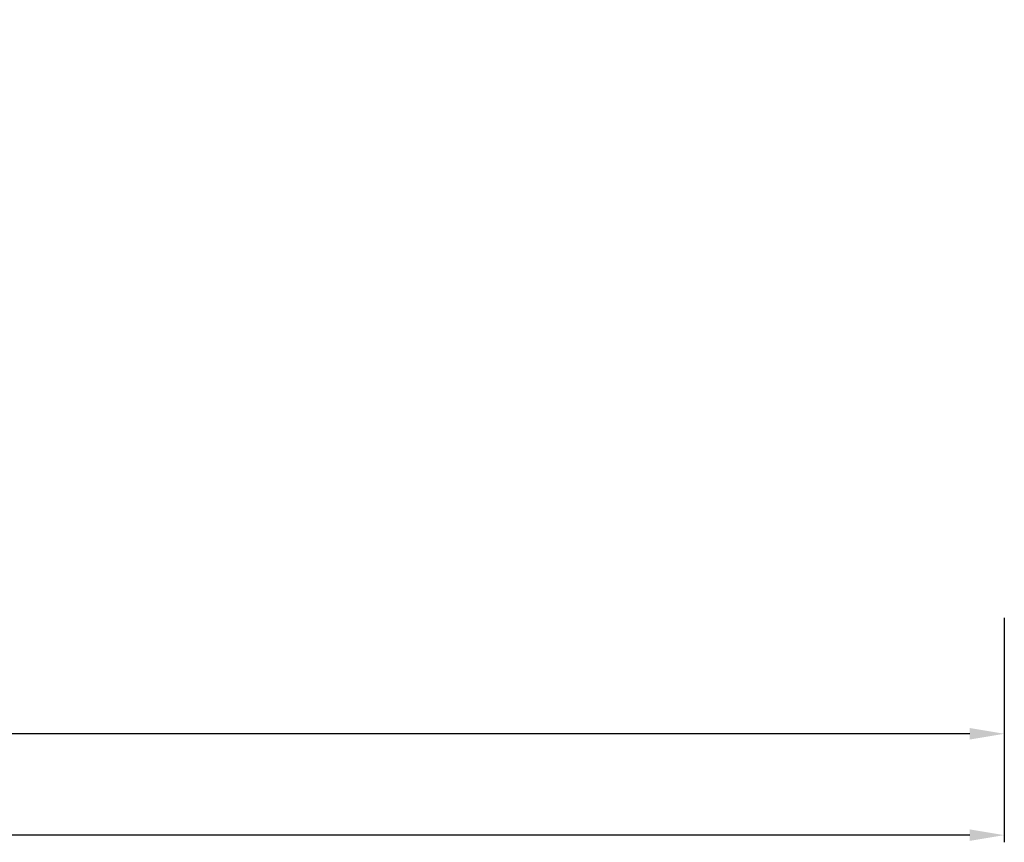
# Model space of a CAD drawing. Units: millimetres. Extents: x -5577 to 6849, y -3306 to 2395.
# Drawn here: x 252 to 423, y -3029 to -2886 of the extents above; entities that cross this region are included whole.
import ezdxf

# ---------------------------------------------------------------- set-up
doc = ezdxf.new("R2010")
doc.units = ezdxf.units.MM
doc.layers.add('dimension-Bemassung', color=5, linetype='Continuous')
doc.layers.add('Text', color=5, linetype='Continuous')
doc.styles.get("Standard").update_dxf_attribs({"font": 'arial.ttf'})
doc.dimstyles.new('Details', dxfattribs={"dimtxt": 5, "dimasz": 6, "dimexe": 1.25, "dimexo": 0.625, "dimgap": 2, "dimtad": 1, "dimdec": 1, "dimtxsty": 'Standard', "dimcen": 2.5, "dimadec": 0, "dimazin": 0, "dimtfac": 1, "dimtdec": 1, "dimtmove": 0, "dimatfit": 3, "dimfxl": 1, "dimarcsym": 0})

# ---------------------------------------------------------------- blocks, each defined once
blk = doc.blocks.new('*D247')
at = {"layer": 'Defpoints', "color": 0, "transparency": 16777216}
for p in [(2798.2, 39.12), (153.56, 0), (116, -50), (176.88, -50), (3000, -69.29), (3000, -85.14)]:
    blk.add_point(p, dxfattribs=at)
at = {"layer": 'dimension-Bemassung', "color": 0, "lineweight": -2, "transparency": 16777216}
for p, q in [((2798.2, 38.5), (2798.2, -86.39)), ((154.19, 0), (178.13, 0)), ((176.88, -6), (176.88, -44)), ((116.63, -50), (178.13, -50)), ((3000, -69.92), (3000, -86.39)), ((2804.2, -85.14), (2807.89, -85.14)), ((2994, -85.14), (2818.71, -85.14))]:
    blk.add_line(p, q, dxfattribs=at)
at = {"layer": 'dimension-Bemassung', "color": 0, "transparency": 16777216}
for points in [[(175.88, -6), (177.88, -6), (176.88, 0)], [(175.88, -44), (177.88, -44), (176.88, -50)], [(2804.2, -84.14), (2804.2, -86.14), (2798.2, -85.14)], [(2994, -84.14), (2994, -86.14), (3000, -85.14)]]:
    blk.add_solid(points, dxfattribs=at)
at = {"layer": 'dimension-Bemassung', "color": 0, "transparency": 16777216, "insert": (172.33, -25), "char_height": 5, "attachment_point": 5, "rotation": 90}
blk.add_mtext('min.50', dxfattribs=at)
at = {"layer": 'dimension-Bemassung', "color": 0, "transparency": 16777216, "insert": (2813.3, -80.61), "char_height": 5, "attachment_point": 5}
blk.add_mtext('S*', dxfattribs=at)
blk = doc.blocks.new('*D248')
at = {"layer": 'Defpoints', "color": 0, "transparency": 16777216}
for p in [(26, -50), (116, -50), (3000, -64.34), (116, -86.7), (-3000, -99.82), (-3000, -102.78)]:
    blk.add_point(p, dxfattribs=at)
at = {"layer": 'dimension-Bemassung', "color": 0, "lineweight": -2, "transparency": 16777216}
for p, q in [((26, -50.62), (26, -87.95)), ((116, -50.62), (116, -87.95)), ((3000, -64.96), (3000, -104.03)), ((32, -86.7), (110, -86.7)), ((-3000, -100.45), (-3000, -104.03)), ((2994, -102.78), (-2994, -102.78))]:
    blk.add_line(p, q, dxfattribs=at)
at = {"layer": 'dimension-Bemassung', "color": 0, "transparency": 16777216}
for points in [[(32, -85.7), (32, -87.7), (26, -86.7)], [(110, -85.7), (110, -87.7), (116, -86.7)], [(-2994, -101.78), (-2994, -103.78), (-3000, -102.78)], [(2994, -101.78), (2994, -103.78), (3000, -102.78)]]:
    blk.add_solid(points, dxfattribs=at)
at = {"layer": 'dimension-Bemassung', "color": 0, "transparency": 16777216, "char_height": 5, "attachment_point": 5}
for s, insert in [('min.90', (71, -82.15)), ('LB1', (-0.66, -98.27))]:
    blk.add_mtext(s, dxfattribs=dict(at, insert=insert))
blk = doc.blocks.new('Detail_SR_LR12_Tel_WBDB_MF')
at = {"layer": 'dimension-Bemassung'}
dim = blk.add_linear_dim(base=(176.88, -50), p1=(153.56, 0), p2=(116, -50), angle=90, text='min.<>', dimstyle='Details', dxfattribs=at)
dim.commit()
dim.dimension.update_dxf_attribs({"geometry": '*D247', "text_midpoint": (172.33, -25)})
dim = blk.add_linear_dim(base=(116, -86.7), p1=(26, -50), p2=(116, -50), text='min.<>', dimstyle='Details', dxfattribs=at)
dim.commit()
dim.dimension.update_dxf_attribs({"geometry": '*D248', "text_midpoint": (71, -82.15)})

msp = doc.modelspace()

# ---------------------------------------------------------------- block references
at = {"layer": 'Text'}
msp.add_blockref('Detail_SR_LR12_Tel_WBDB_MF', (-2576.56, -2924.84), dxfattribs=at)

doc.saveas('drawing.dxf')
